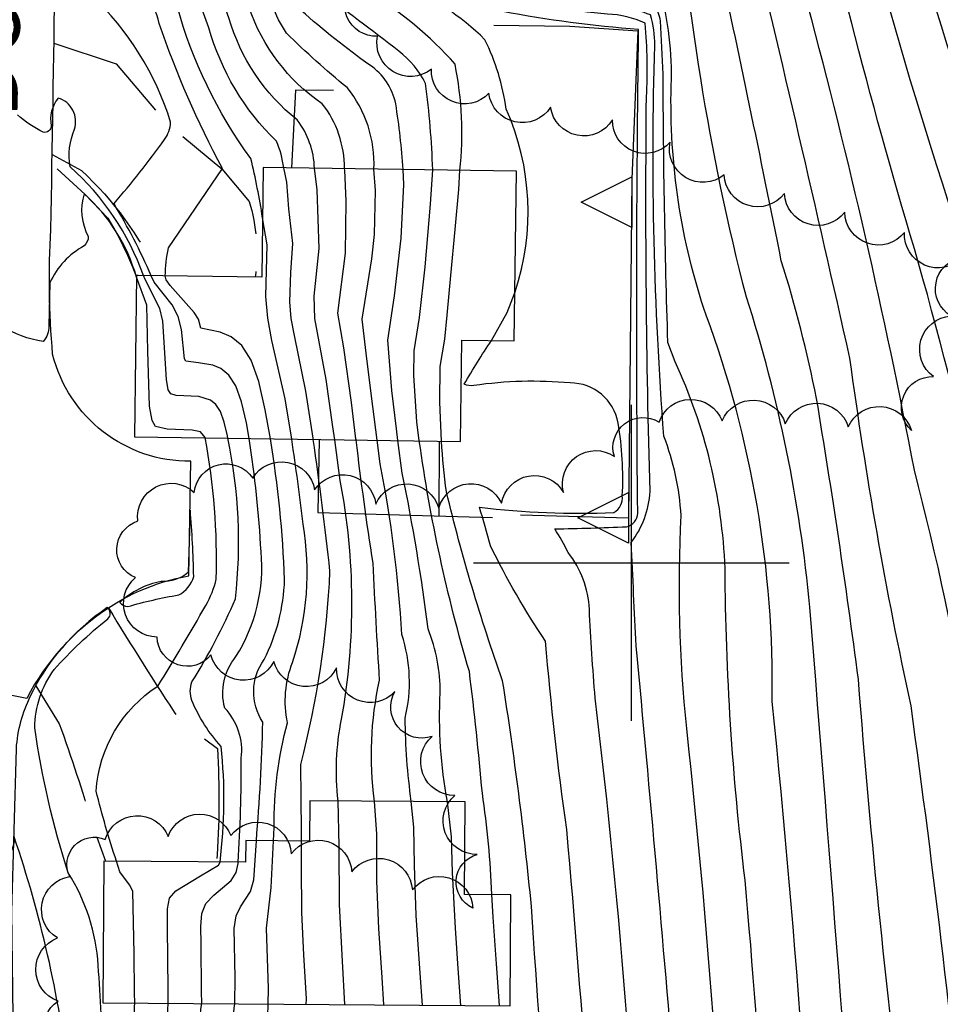
# Model space of a CAD drawing. Extents: x 4314862 to 4317818, y 202318 to 205188.
# Drawn here: x 4317403 to 4317549, y 204430 to 204586 of the extents above; entities that cross this region are included whole.
import ezdxf

# ---------------------------------------------------------------- set-up
doc = ezdxf.new("R2010")
doc.units = 0
doc.header["$LTSCALE"] = 100
doc.header["$MEASUREMENT"] = 0
doc.linetypes.add('PAVDWY', pattern=[0.26, 0.2, -0.06])
doc.layers.get('0').update_dxf_attribs({"linetype": 'CONTINUOUS'})
for name, color, linetype in [('C-INDX', 4, 'CONTINUOUS'), ('C-INDX-CL', 4, 'CONTINUOUS'), ('C-INTRM', 44, 'CONTINUOUS'), ('C-INTRM-CL', 44, 'CONTINUOUS'), ('M-RETWALL', 6, 'CONTINUOUS'), ('M-RETWALL-PAT', 6, 'CONTINUOUS'), ('M-VEGL', 3, 'CONTINUOUS'), ('M-WALL', 6, 'CONTINUOUS'), ('P-PAVDW', 7, 'PAVDWY'), ('R-CURBRD', 6, 'CONTINUOUS'), ('R-ROADNAME', 7, 'CONTINUOUS'), ('S-BUILDING', 4, 'CONTINUOUS'), ('SV-GRID', 7, 'CONTINUOUS')]:
    doc.layers.add(name, color=color, linetype=linetype)
doc.styles.get("Standard").update_dxf_attribs({"font": 'ROMANS.shx'})

# ---------------------------------------------------------------- blocks, each defined once
blk = doc.blocks.new('RW')
for p, q in [((-0.04, 0), (0.04, 0)), ((0, -0.08), (-0.04, 0)), ((0.04, 0), (0, -0.08))]:
    blk.add_line(p, q)

msp = doc.modelspace()

# ---------------------------------------------------------------- linework, layer by layer
at = {"layer": 'C-INDX'}
for points, elevation in [([(4317407.38, 204388.96), (4317407.46, 204390.68, -0.115672), (4317410.03, 204405.72, 0.027496), (4317411.97, 204413.58, 0.205782), (4317410.89, 204418.76, 0.052709), (4317402.28, 204456.61, -0.212123), (4317401.25, 204453.64, -0.109533), (4317397.19, 204454.86, 0.05068), (4317387.25, 204459.17, 0.088165), (4317385.57, 204462.98, -0.060821), (4317377.12, 204470.63), (4317371.65, 204486.14, -0.018664), (4317371.84, 204528.76, -0.014719), (4317379.4, 204556.63, 0.416257), (4317376.42, 204560.52, -0.012175), (4317363.91, 204565.32), (4317363.91, 204565.32, 0.056703), (4317370.3, 204587.62, -0.146479), (4317374.26, 204607.24, 0.17208), (4317374.31, 204623.11, 0.006116), (4317365.29, 204655.88, 0.117195), (4317357.8, 204665.94, 0.119176), (4317351.38, 204668.28, -0.096431), (4317348.15, 204673.64)], 2120), ([(4317640.66, 204000.81, -0.050533), (4317636.96, 204016.11, 0.061475), (4317630.91, 204031.01, -0.001049), (4317620.91, 204059.37, -0.042728), (4317621.6, 204119.31, 0.025705), (4317621.02, 204153.21, -0.007814), (4317622.62, 204204.13, 0.054484), (4317620.6, 204223.48, -0.045262), (4317615.11, 204271.71, 0.074799), (4317612.07, 204282.47, -0.060923), (4317597.58, 204335.83, 0.062439), (4317591.99, 204346.02, -0.103526), (4317585.93, 204359.64, 0.130717), (4317586.06, 204371.54, -0.079111), (4317584.05, 204389.21, -0.002867), (4317571.99, 204473.78, 0.019136), (4317556.57, 204538.49, -0.030266), (4317531.18, 204626.24), (4317530.36, 204633.74)], 2070), ([(4317426.2, 204545.43, -0.050583), (4317426.7, 204549.86), (4317435.24, 204562.44, -0.041251), (4317425.26, 204585.41, 0.05504), (4317420.95, 204595.73, 0.119426), (4317416.15, 204616.83, 0.006442), (4317409.52, 204631.26), (4317409.01, 204632.02, -0.158879), (4317407.67, 204627.35, -0.172063), (4317404.18, 204628.01)], 2110), ([(4317572.39, 204109.73, -0.019571), (4317570.79, 204157.63, -0.01066), (4317581, 204193.47, 0.096839), (4317582.25, 204243.37, 0.080674), (4317573.55, 204281.79, -0.00935), (4317569.39, 204298.06, 0.099245), (4317560.06, 204317.75, -0.078813), (4317557.96, 204322.7, 0.149642), (4317548.22, 204345.98, -0.184961), (4317537.85, 204369.92, 0.001143), (4317528.25, 204492.98, 0.054283), (4317518.21, 204542.08, -0.046683), (4317506.98, 204611.93), (4317506.88, 204612.72)], 2080), ([(4317538.91, 204277.32, 0.086732), (4317537.32, 204294.08, 0.376171), (4317532.21, 204297.08, -0.23796), (4317530.34, 204299.08, -0.027897), (4317515.5, 204331.96, 0.09803), (4317513.01, 204340.44, -0.025309), (4317504.56, 204356.63, -0.070315), (4317502.2, 204376.06, 0.021455), (4317494.27, 204478.57, -0.010267), (4317493.35, 204492.64, 0.155591), (4317489.98, 204501.61, 0.024155), (4317487.88, 204505.38), (4317487.88, 204505.38, 0.005142), (4317499.23, 204505.7, 0.341624), (4317500.99, 204507.87, -0.005614), (4317501.14, 204584.47, -0.030344), (4317479.63, 204587.3, -0.028033), (4317465.72, 204595.08, -0.106572), (4317464.56, 204596.95), (4317463.6, 204600.71)], 2090), ([(4317459.24, 204562.34, 0.183254), (4317455, 204575.25, -0.025903), (4317445.42, 204583.87, -0.082215), (4317443.23, 204588.27)], 2100), ([(4317440.62, 204456, 0.015561), (4317441.65, 204474.77, -0.315008), (4317441.87, 204484.69, 0.109172), (4317445.09, 204497.33, 0.032511), (4317442.84, 204519.64)], 2110), ([(4317465.15, 204462.21, -0.030948), (4317464.18, 204475.41, 0.139821), (4317463.65, 204488.64, 0.034693), (4317460.24, 204515.65), (4317459.75, 204519.4)], 2100), ([(4317442.73, 204405.49, 0.11265), (4317439.05, 204419.64, -0.168393), (4317437.23, 204430.17)], 2110)]:
    msp.add_lwpolyline(points, format="xyb", dxfattribs=dict(at, elevation=elevation))
at = {"layer": 'C-INDX-CL'}
for points, elevation in [([(4317459.75, 204519.4), (4317459.05, 204524.73), (4317458.1, 204532.29), (4317457.36, 204538.57), (4317458.92, 204548.16), (4317459.32, 204551.98), (4317459.5, 204558.93), (4317459.24, 204562.34)], 2100), ([(4317442.84, 204519.64), (4317442.04, 204524.25), (4317440.99, 204528.73), (4317439.78, 204532.08), (4317438.32, 204534.39), (4317436.61, 204535.79), (4317434.91, 204536.51), (4317431.83, 204537.18), (4317431.48, 204538.59), (4317430.8, 204539.65), (4317426.99, 204543.9), (4317426.37, 204544.83), (4317426.2, 204545.43)], 2110), ([(4317466.9, 204429.96), (4317466.56, 204435.05), (4317465.93, 204444.15), (4317465.68, 204452.11), (4317465.55, 204458.12), (4317465.15, 204462.21)], 2100), ([(4317437.23, 204430.17), (4317437.25, 204434.31), (4317437.12, 204442.09), (4317437.43, 204444.12), (4317438.1, 204445.52), (4317439.72, 204447.95), (4317440.2, 204449.79), (4317440.62, 204456)], 2110)]:
    msp.add_lwpolyline(points, dxfattribs=dict(at, elevation=elevation))
at = {"layer": 'C-INTRM'}
for points, elevation in [([(4317632.73, 203934.11, 0.013153), (4317617.12, 204014.46, 0.043998), (4317613.32, 204028.96, -0.13035), (4317609.5, 204056.22, 0.033616), (4317608.35, 204091.64, 0.033593), (4317606.69, 204146.49, -0.046216), (4317604.18, 204159.56, -0.022169), (4317603.08, 204217.64, 0.018997), (4317594.96, 204275.65, -0.009029), (4317580.27, 204335.06, 0.021352), (4317566.23, 204354.82, -0.150953), (4317563.77, 204362.78, 0.048216), (4317559.14, 204431.7, 0.041335), (4317544.81, 204514.65, 0.018259), (4317527.94, 204588.27, -0.050574), (4317520.5, 204628.9, 0.060502), (4317512.53, 204657.13, -0.088914), (4317509.68, 204671.94, 0.012035), (4317505.17, 204727.62, 0.121563), (4317496.45, 204749.4, 0.041049), (4317484.24, 204753.65, -0.253539), (4317472.11, 204773.9), (4317471, 204777.09)], 2074), ([(4317622.38, 203936.47, 0.022815), (4317605.03, 204024.09, -0.083896), (4317603.52, 204050.32, 0.047017), (4317602.67, 204093.5, 0.033895), (4317599.31, 204145.97, -0.003726), (4317596.23, 204156.48, -0.061241), (4317594.78, 204225.21, 0.011104), (4317589.58, 204271.32, 0.001144), (4317580.05, 204307.98, -0.076296), (4317572.28, 204333.61, 0.08016), (4317565.94, 204343.89, -0.028289), (4317555.3, 204357.83, -0.0343), (4317553.67, 204397.93, 0.009534), (4317544.27, 204477.36, -0.019982), (4317534.6, 204532.4, 0.003203), (4317518.21, 204603.01, 0.023533), (4317513.53, 204637.61, 0.04185), (4317507.12, 204657.33, -0.02044), (4317501.93, 204711.79, 0.022952), (4317499.03, 204735.57, 0.333168), (4317493.75, 204742.2, -0.002407), (4317481.55, 204745.77, -0.048831), (4317467.23, 204763.51, -0.097596), (4317462.91, 204775.68)], 2076), ([(4317625.48, 204320.95, 0.103936), (4317622.39, 204340.81, -0.014591), (4317616.03, 204351.42, -0.039841), (4317613.4, 204375.49, 0.004587), (4317599.47, 204471.16, 0.008988), (4317588.44, 204518.49, -0.029969), (4317547.95, 204640.65, 0.047885), (4317541.33, 204666.72, 0.0002), (4317534.84, 204727.2, 0.16716), (4317525.45, 204747.61, 0.012744), (4317517.01, 204763.35, -0.059557)], 2064), ([(4317662.04, 204000.26, -0.024274), (4317656.88, 204017.63, 0.202476), (4317643.92, 204034.8, -0.090247), (4317638.48, 204043.34, -0.031206), (4317630.13, 204065.51, -0.064053), (4317632.46, 204124.34, 0.099338), (4317634.47, 204154.29, -0.076021), (4317641.08, 204206.17, 0.026402), (4317636.37, 204233.34, -0.039238), (4317635.25, 204256.43, 0.124476), (4317629.03, 204289.86, -0.007266), (4317619.62, 204312.18, -0.08633), (4317615.97, 204331.85, 0.129806), (4317611.95, 204343.18, -0.198277), (4317605.17, 204364.04, 0.027473), (4317597.73, 204420.9, -0.011931), (4317591.54, 204467.52, 0.035646), (4317577.51, 204525.82, -0.02182), (4317548.75, 204611.11, -0.036641), (4317532.69, 204673.81, 0.000642), (4317527.36, 204724.46, 0.143868), (4317523.19, 204738.27, 0.002919), (4317512.74, 204761.91, -0.055371)], 2066), ([(4317569.86, 204313.81, -0.089488), (4317564.34, 204332.1, 0.093203), (4317558.62, 204342.85, 0.004911), (4317549.5, 204354.63, -0.09068), (4317546.78, 204363.04, -0.027097), (4317543.72, 204405.22, -0.011718), (4317535.93, 204481.55, 0.00892), (4317529.31, 204526.02, 0.027525), (4317523.73, 204547.83, 0.00426), (4317513.49, 204596.99, 0.040078), (4317507.15, 204642.04, -0.050075), (4317500.67, 204666.76, -0.078666), (4317494.44, 204689.62, 0.159064), (4317484.95, 204711.97, -0.003533), (4317479.93, 204739.47, 0.028834), (4317463.98, 204760.88, -0.092919)], 2078), ([(4317542.24, 204322.34, -0.033772), (4317539.47, 204333.13, 0.107439), (4317528.93, 204350.04, -0.162798), (4317523.35, 204367.61, 0.01126), (4317518.01, 204449.74, -0.029247), (4317514.83, 204499.11, 0.098976), (4317506.91, 204531.84), (4317505.77, 204534.91, -0.007179), (4317505.02, 204577.37), (4317504.58, 204585.81, 0.162457), (4317503.5, 204588.3, -0.204186), (4317498.1, 204591.39, -0.005795), (4317497.25, 204603.26, 0.017341), (4317494.33, 204643.93, 0.173862), (4317493.61, 204645.82, 0.075177), (4317486.2, 204647.67, -0.269915), (4317481.02, 204653.25, -0.066332), (4317473.82, 204679.43)], 2084), ([(4317537.91, 204319.07, -0.115161), (4317531.16, 204334.73, 0.106735), (4317526.69, 204342.72, -0.168665), (4317516.22, 204369.65, 0.017967), (4317508.77, 204473.77, -0.038321), (4317507.87, 204507.49, 0.078034), (4317505.14, 204520.03, -0.02639), (4317503.69, 204581.94, 0.081115), (4317503, 204586.75, 0.062975), (4317494.98, 204588.94, -0.309219), (4317494.22, 204590.37, 0.076989), (4317487.84, 204633.37, 0.062154), (4317485.48, 204641.73, 0.154507), (4317477.05, 204645.64, -0.193067), (4317475.16, 204647.69, -0.011743), (4317468.68, 204676.89)], 2086), ([(4317651.34, 204000.54, -0.034978), (4317646.71, 204017.91, 0.177725), (4317637.82, 204031.99, -0.069347), (4317625.52, 204065.02, -0.054003), (4317626.63, 204111.51, 0.029081), (4317628.94, 204153.2, 0.008153), (4317632.4, 204204.24, 0.050589), (4317629.71, 204222.09, -0.055082), (4317625.06, 204270.17, 0.075478), (4317620.55, 204286.17, -0.075501), (4317606.05, 204337.28, 0.002091), (4317596.17, 204354.83, 0.042775), (4317587.27, 204428.33, 0.044674), (4317568.02, 204528.83, -0.021434), (4317537.78, 204623.95, -0.043419), (4317534.89, 204638.9, 0.021036), (4317530, 204653.16)], 2068), ([(4317629.95, 204001.08, -0.063394), (4317626.54, 204018.06, 0.001779), (4317616.39, 204046.93, -0.046699), (4317615.02, 204053.37, 0.028505), (4317614.03, 204089.77, 0.032038), (4317614.08, 204147.02, -0.063802), (4317612.79, 204168.83, -0.03119), (4317612.69, 204198, 0.064113), (4317610.39, 204231.6, -0.023849), (4317604.94, 204274.73, -0.035402), (4317588.67, 204335.81, 0.059476), (4317583.85, 204344.37, -0.192076), (4317573.94, 204375.91, 0.039257), (4317572.41, 204403.81, -0.007364), (4317564.08, 204466.62, 0.023791), (4317545.46, 204547.46, -0.018402), (4317526.72, 204619.56, 0.021476), (4317524.8, 204635.2)], 2072), ([(4317565.44, 204109.89, -0.034915), (4317563.32, 204157.03, -0.111605), (4317565.9, 204166.07, -0.008289), (4317576.74, 204199.13, 0.089339), (4317577.25, 204242.11, 0.02669), (4317573.79, 204264.12, -0.048705), (4317562, 204300.33, 0.051916), (4317556.95, 204311.45, -0.007379), (4317549.72, 204322.31, 0.171895), (4317536.04, 204351.12, -0.227794), (4317530.38, 204363.68, 0.015684), (4317522.29, 204478.04, 0.092591), (4317511.83, 204539.19, -0.088499), (4317506.3, 204575.56, 0.079787), (4317504.48, 204590.91, -0.005115), (4317501.61, 204613.39)], 2082), ([(4317423.98, 204545.46, 0.031135), (4317418.09, 204556.87), (4317418.09, 204556.87, 0.01911), (4317426.09, 204567.02, 0.144904), (4317427.05, 204569.75, 0.129988), (4317414.53, 204589.83, -0.200344), (4317413.49, 204593.51, 0.059185), (4317410.51, 204601.09, 0.250753), (4317408.89, 204602.81, 0.076605), (4317408.4, 204599.83, -0.372242), (4317406.68, 204599.54), (4317403.52, 204601.03)], 2112), ([(4317431.22, 204399.78, 0.305996), (4317430.24, 204404.75, -0.097618), (4317419.82, 204415.02, -0.125688), (4317416.2, 204420.86, 0.019081), (4317415.58, 204436.25, 0.126504), (4317410.85, 204450.9, -0.041541), (4317405.54, 204473.89, -0.154557), (4317408.6, 204483.09, -0.042631), (4317417.11, 204491.13, 0.469805), (4317417.03, 204492.92, 0.120463), (4317404.26, 204478.54, 0.055972), (4317387.35, 204479.88, -0.136639), (4317372.96, 204485.34, -0.129328), (4317371.95, 204487.77, -0.00646), (4317372.22, 204529.54, -0.013781), (4317381.68, 204562.35, 0.225829), (4317381.13, 204565.19, -0.189099), (4317371.47, 204574.55, -0.05875), (4317379.38, 204600.99, 0.102185)], 2118), ([(4317547.04, 204267.9, 0.105113), (4317541.17, 204304.5, 0.012994), (4317524.36, 204331.74, 0.097195), (4317519.16, 204342.37, -0.043968), (4317510.08, 204360.77, -0.009446), (4317506.96, 204416.76, 0.002591), (4317500.76, 204486.87, -0.000609), (4317499.96, 204503.2, 0.149129), (4317502.96, 204511.29, -0.009771), (4317502.38, 204573.77, 0.03695), (4317502.17, 204585.44, 0.096648), (4317496.23, 204586.89, -0.041144), (4317479.27, 204589.75, -0.017296), (4317471.03, 204596.35, -0.236039), (4317469.56, 204600.76)], 2088), ([(4317468.54, 204562.21, 0.025255), (4317467.4, 204575.9, 0.118684), (4317463.17, 204581.01, 0.008385), (4317450.37, 204590.67, -0.114889), (4317448.46, 204593.92)], 2096), ([(4317472.86, 204562.15, 0.076346), (4317472.08, 204578.95, 0.081138), (4317458.35, 204590.32, -0.006461), (4317453.66, 204593.96)], 2094), ([(4317481.57, 204542.89, 0.188581), (4317480.16, 204571.85, 0.081954), (4317476.81, 204582.83, 0.096197), (4317463.51, 204591.67), (4317460.4, 204594.01)], 2092), ([(4317463.85, 204562.27, 0.025121), (4317462.68, 204572.69, 0.198681), (4317458.6, 204578.79, -0.029453), (4317447.73, 204587.46, -0.09623), (4317446.34, 204589.97)], 2098), ([(4317441.61, 204554.62, 0.02015), (4317439.75, 204564.03, -0.091228), (4317428.07, 204588.16)], 2108), ([(4317444.95, 204562.53, 0.072458), (4317443.8, 204566.77, -0.132243), (4317433.1, 204584.71), (4317431.83, 204588.19)], 2106), ([(4317449.82, 204562.47, 0.1579), (4317447.09, 204570.13, -0.156774), (4317436.29, 204586.3), (4317435.59, 204588.22)], 2104), ([(4317454.58, 204562.4, 0.168402), (4317451.05, 204572.69, -0.161932), (4317439.49, 204587.9), (4317439.36, 204588.24)], 2102), ([(4317422.75, 204545.48, 0.125719), (4317411.13, 204562.72, -0.137169), (4317411.81, 204568.65, 0.429171), (4317409.23, 204573.59, 0.213998), (4317408.14, 204569.19, -0.475867), (4317406.88, 204568.18, -0.062625), (4317402.79, 204570.91)], 2114), ([(4317421.65, 204545.21, 0.142306), (4317413.38, 204558.41, 0.207386), (4317414.02, 204551.68, -0.218003), (4317413.36, 204550.19, 0.157057), (4317407.91, 204544.35), (4317407.75, 204537.51, -0.213934), (4317406.88, 204535.07, -0.1054), (4317400.29, 204537.48), (4317396.09, 204538.67)], 2116), ([(4317512.02, 204264.41, -0.21948), (4317505.03, 204277.81, -0.286775), (4317506.21, 204280.48, 0.058493), (4317508.04, 204300.56, 0.009806), (4317508.21, 204330.8, 0.110281), (4317506.82, 204336.49, -0.118669), (4317496.24, 204370.86, 0.005973), (4317489.78, 204457.79, -0.01562), (4317486.42, 204487.61, -0.037456), (4317477.71, 204502.68, 0.008944), (4317475.94, 204508.8, 0.041148), (4317497.23, 204507.97, 0.297298), (4317498.56, 204510.61, 0.054585), (4317497.9, 204522.13, 0.364843), (4317490.31, 204528.48, 0.058393), (4317475.03, 204528.07, -0.144179), (4317473.52, 204528.29, -0.01828), (4317477.85, 204535.19)], 2092), ([(4317418.48, 204452.74, -0.01826), (4317415.25, 204463.86, -0.236885), (4317425.03, 204480.49, 0.008415), (4317432.62, 204493.24, 0.072785), (4317434.28, 204497.43, 0.052094), (4317432.54, 204519.78)], 2116), ([(4317434.88, 204452.62, 0.057298), (4317435.05, 204470.93, -0.088363), (4317430.42, 204478.2, -0.176865), (4317430.42, 204481.15, 0.03883), (4317437.31, 204494.3, 0.080241), (4317436.1, 204519.73)], 2114), ([(4317437.74, 204452.6, 0.017771), (4317438.24, 204469.07, 0.223827), (4317435.61, 204477.01, -0.239223), (4317437.38, 204485.14, 0.166168), (4317441.36, 204501.76, 0.026354), (4317439.47, 204519.68)], 2112), ([(4317443.36, 204455.98), (4317443.46, 204458.1, -0.070058), (4317445.56, 204474.67, -0.146073), (4317446.36, 204484.24, 0.123918), (4317448.01, 204506.13, 0.007623), (4317446.23, 204519.59)], 2108), ([(4317447.76, 204455.95, 0.003142), (4317447.66, 204468.07, 0.051754), (4317452.28, 204498.67, 0.007802), (4317449.63, 204519.54)], 2106), ([(4317453.58, 204462.29, -0.079728), (4317454.11, 204475.24, 0.092271), (4317453.9, 204513.05), (4317453.03, 204519.5)], 2104), ([(4317459.34, 204462.25, -0.089425), (4317460.13, 204481.4, -0.00287), (4317459.1, 204499.92, -0.008945), (4317456.42, 204519.45)], 2102), ([(4317470.87, 204462.17, -0.059038), (4317469.73, 204479.42, 0.094853), (4317467.82, 204489.53, 0.019068), (4317463.73, 204514.18), (4317463.04, 204519.36)], 2098), ([(4317477.91, 204447.46, 0.02593), (4317476.4, 204463.53, 0.00812), (4317474.35, 204482.8, -0.037435), (4317466.42, 204519.31)], 2096), ([(4317497.55, 204218.9, -0.032338), (4317499.68, 204286.45, 0.077312), (4317501.88, 204304.47, 0.015564), (4317501.81, 204327.34, 0.083152), (4317500.63, 204332.53, -0.081556), (4317490.94, 204365.82, -0.00973), (4317484.17, 204445.6, 0.01486), (4317479.61, 204481.33, -0.026527), (4317470.72, 204511.22, -0.022248), (4317469.94, 204519.27)], 2094), ([(4317433.89, 204405.39, 0.125208), (4317432.91, 204407.4, -0.100339), (4317421.76, 204420.85, -0.043728), (4317421.37, 204430.28)], 2116), ([(4317436.99, 204405.61, 0.186424), (4317433.98, 204411.77, -0.097123), (4317426.91, 204422.21, -0.032891), (4317426.66, 204430.25)], 2114), ([(4317439.86, 204405.55, 0.142829), (4317435.37, 204417.14, -0.214188), (4317431.98, 204430.21)], 2112), ([(4317445.65, 204405.43, 0.03999), (4317442.34, 204424.43), (4317442.5, 204430.14)], 2108)]:
    msp.add_lwpolyline(points, format="xyb", dxfattribs=dict(at, elevation=elevation))
at = {"layer": 'C-INTRM', "elevation": 2118}
msp.add_lwpolyline([(4317420.25, 204493.07, -0.028367), (4317428.33, 204494.92, 0.204838), (4317430.71, 204497.83, 0.015896), (4317430.15, 204508.36), (4317429.81, 204498.45, -0.186132), (4317425.55, 204497.05, 0.143058), (4317419, 204493.71, 0.194932), (4317420.25, 204493.07)], format="xyb", close=True, dxfattribs=at)
at = {"layer": 'C-INTRM-CL'}
for points, elevation in [([(4317449.63, 204519.54), (4317449.6, 204519.75), (4317448.45, 204527.2), (4317446.66, 204536.01), (4317446.15, 204538.71), (4317445.94, 204541.3), (4317446.09, 204545.96), (4317446.4, 204550.57), (4317445.74, 204556.07), (4317445.46, 204560.26), (4317444.95, 204562.53)], 2106), ([(4317453.03, 204519.5), (4317452.75, 204521.53), (4317451.66, 204529.05), (4317449.87, 204538.7), (4317449.78, 204542.23), (4317450.58, 204549.79), (4317450.24, 204559.04), (4317449.82, 204562.47)], 2104), ([(4317456.42, 204519.45), (4317456.39, 204519.65), (4317455.66, 204525.37), (4317454.46, 204534.02), (4317453.54, 204539.55), (4317454.75, 204549.02), (4317454.86, 204557.27), (4317454.61, 204562.19), (4317454.58, 204562.4)], 2102), ([(4317463.04, 204519.36), (4317462.8, 204521.2), (4317462.07, 204527.31), (4317461.44, 204535.26), (4317462.5, 204542.29), (4317463.54, 204551.39), (4317463.99, 204559.9), (4317463.85, 204562.27)], 2098), ([(4317466.42, 204519.31), (4317466.05, 204522.33), (4317465.58, 204529.68), (4317465.6, 204533.56), (4317466.47, 204538.86), (4317467.33, 204546.88), (4317468.21, 204556.77), (4317468.54, 204562.21)], 2096), ([(4317469.94, 204519.27), (4317469.67, 204525.43), (4317469.72, 204531.06), (4317470.44, 204535.44), (4317470.82, 204539.21), (4317471.41, 204545.49), (4317472.08, 204552.79), (4317472.66, 204559.12), (4317472.86, 204562.15)], 2094), ([(4317446.23, 204519.59), (4317445.17, 204525.96), (4317443.09, 204535.21), (4317442.42, 204538.73), (4317442.13, 204542.18), (4317442.34, 204550.33), (4317441.61, 204554.62)], 2108), ([(4317432.54, 204519.78), (4317432.51, 204519.86), (4317431.76, 204520.74), (4317430.47, 204521.02), (4317426.48, 204521.14), (4317424.64, 204521.58), (4317424.11, 204522.51), (4317423.71, 204524.81), (4317423.42, 204533.49), (4317423.29, 204540.79), (4317421.65, 204545.21)], 2116), ([(4317436.1, 204519.73), (4317436.05, 204520.09), (4317435.53, 204522.29), (4317434.93, 204523.94), (4317434.22, 204525.07), (4317433.38, 204525.76), (4317431.51, 204526.34), (4317427.91, 204526.51), (4317427.06, 204526.75), (4317426.68, 204527.4), (4317426.4, 204529.02), (4317425.82, 204538.24), (4317425.34, 204540.27), (4317423.02, 204544.86), (4317422.75, 204545.48)], 2114), ([(4317439.47, 204519.68), (4317439.04, 204522.17), (4317438.26, 204525.51), (4317437.36, 204528.01), (4317436.27, 204529.73), (4317434.99, 204530.77), (4317433.73, 204531.31), (4317431.44, 204531.68), (4317429.47, 204531.92), (4317429.26, 204532.29), (4317428.76, 204536.92), (4317428.23, 204539.02), (4317427.29, 204540.83), (4317424.46, 204544.44), (4317423.98, 204545.46)], 2112), ([(4317477.85, 204535.19), (4317480.35, 204539.66), (4317481.57, 204542.89)], 2092), ([(4317454.65, 204430.05), (4317454.27, 204436.9), (4317453.78, 204445.91), (4317453.75, 204455.11), (4317453.58, 204462.29)], 2104), ([(4317460.78, 204430.01), (4317460.53, 204434.33), (4317460, 204442.08), (4317459.71, 204449.6), (4317459.69, 204457.03), (4317459.34, 204462.25)], 2102), ([(4317473, 204429.92), (4317472.59, 204435.77), (4317472.14, 204442.16), (4317471.65, 204450.95), (4317471.5, 204456.61), (4317470.87, 204462.17)], 2098), ([(4317442.5, 204430.14), (4317442.57, 204432.6), (4317442.22, 204442.16), (4317442.98, 204448.61), (4317443.36, 204455.98)], 2108), ([(4317448.52, 204430.09), (4317448.55, 204430.94), (4317448.13, 204437.92), (4317447.82, 204444.63), (4317447.77, 204451.95), (4317447.76, 204455.95)], 2106), ([(4317421.37, 204430.28), (4317421.35, 204431.96), (4317421.29, 204438.11), (4317421.06, 204448.02), (4317420.56, 204448.99), (4317418.99, 204451.07), (4317418.48, 204452.74)], 2116), ([(4317426.66, 204430.25), (4317426.65, 204432.46), (4317426.54, 204442.27), (4317426.54, 204445.2), (4317426.87, 204446.89), (4317427.86, 204448.05), (4317431.79, 204450.42), (4317434.63, 204452.14), (4317434.88, 204452.62)], 2114), ([(4317431.98, 204430.21), (4317431.96, 204432.13), (4317431.86, 204439.59), (4317431.82, 204442.39), (4317432, 204444.49), (4317432.64, 204446.08), (4317433.88, 204447.38), (4317436.66, 204449.68), (4317437.41, 204450.97), (4317437.73, 204452.41), (4317437.74, 204452.6)], 2112), ([(4317479.09, 204429.88), (4317478.62, 204436.5), (4317478.1, 204443.91), (4317477.91, 204447.46)], 2096)]:
    msp.add_lwpolyline(points, dxfattribs=dict(at, elevation=elevation))
at = {"layer": 'M-RETWALL'}
for points in [[(4317478.2, 204585.11), (4317490.26, 204584.98), (4317501.01, 204584.26), (4317500.08, 204560.77), (4317499.53, 204507.08), (4317482.46, 204507.56)], [(4317409.1, 204562.36), (4317413.5, 204558.34), (4317417.09, 204554.58), (4317418.77, 204551.77), (4317420.23, 204548.74), (4317421.04, 204546.89), (4317421.65, 204545.25)]]:
    msp.add_lwpolyline(points, dxfattribs=at)
at = {"layer": 'M-VEGL'}
msp.add_lwpolyline([(4317411.38, 204421.46, -0.7), (4317409.23, 204430.6, -0.7), (4317409.14, 204440.6, -0.7), (4317411.09, 204450.32, -0.7), (4317416.68, 204456.2, -0.7), (4317426.67, 204456.68, -0.7), (4317436.57, 204456.8, -0.7), (4317446.15, 204453.93, -0.7), (4317455.74, 204451.06, -0.7), (4317465.32, 204448.2, -0.7), (4317474.9, 204445.33, -0.7), (4317475.59, 204453.83, -0.7), (4317472.03, 204463.18, -0.7), (4317468.47, 204472.52, -0.7), (4317462.57, 204479.62, -0.7), (4317453.33, 204483.38, -0.7), (4317443.39, 204484.4, -0.7), (4317433.44, 204485.43, -0.7), (4317424.9, 204488.25, -0.7), (4317421.49, 204497.65, -0.7), (4317421.86, 204506.63, -0.7), (4317430.77, 204511.16, -0.7), (4317440.04, 204513.4, -0.7), (4317449.85, 204511.54, -0.7), (4317459.53, 204509.31, -0.7), (4317469.51, 204508.67, -0.7), (4317479.41, 204509.43, -0.7), (4317489.26, 204511.16, -0.7), (4317497.3, 204516.83, -0.7), (4317504.37, 204522.27, -0.7), (4317514.37, 204522.49, -0.7), (4317524.36, 204522.02, -0.7), (4317534.34, 204521.52, -0.7), (4317544.33, 204520.96, -0.7), (4317547.84, 204529.48, -0.7), (4317550.57, 204539.1, -0.7), (4317552.36, 204548.36, -0.7), (4317543.24, 204552.31, -0.7), (4317533.77, 204555.52, -0.7), (4317524.22, 204558.47, -0.7), (4317514.68, 204561.42, -0.7), (4317506.12, 204566.6, -0.7), (4317496.99, 204570.13, -0.7), (4317487.2, 204572.15, -0.7), (4317477.44, 204574.34, -0.7), (4317468.35, 204578.17, -0.7), (4317459.8, 204583.37, -0.7), (4317456.21, 204592.04, -0.7)], format="xyb", dxfattribs=at)
at = {"layer": 'M-WALL'}
for points in [[(4317452.82, 204574.79), (4317446.82, 204574.83), (4317446.17, 204562.52)], [(4317450.57, 204519.53), (4317450.35, 204507.99), (4317478.01, 204507.2)], [(4317469.58, 204519.27), (4317469.52, 204507.44)]]:
    msp.add_lwpolyline(points, dxfattribs=at)
at = {"layer": 'P-PAVDW', "flags": 128}
for points in [[(4317408.58, 204582.26), (4317418.43, 204579), (4317426.25, 204569.79), (4317435.15, 204562.38), (4317439.49, 204557.23, -0.105957), (4317440.44, 204545.24)], [(4317408.3, 204564.66), (4317412.92, 204562.1, -0.099837), (4317425.04, 204545.45)], [(4317417.2, 204492.88, 0.007695), (4317428.32, 204475.25), (4317428.32, 204475.25), (4317434.47, 204470.6, -0.031246), (4317434.35, 204452.63)], [(4317405.71, 204480.54), (4317409.4, 204474.53, -0.01618), (4317414.69, 204458.44), (4317416.76, 204452.75)]]:
    msp.add_lwpolyline(points, format="xyb", dxfattribs=at)
at = {"layer": 'R-CURBRD'}
msp.add_lwpolyline([(4317402.14, 204428.15), (4317401.91, 204444.8), (4317402.63, 204470.57, -0.097314), (4317404.88, 204478.93, -0.239401), (4317429.95, 204497.94), (4317430.25, 204516.08, -0.346994), (4317408.37, 204533.04, -0.034769), (4317408.07, 204552.8, 0.004871), (4317408.96, 204632.99, 0.001575), (4317411.27, 204746.07, 0.046549), (4317409.47, 204774.04, 0.043937), (4317402.54, 204802.18, -0.002006), (4317375.86, 204879.98, -0.081931), (4317366.53, 204938.31, -0.005865), (4317367.41, 204967.59, -0.218368), (4317375.28, 204981.38, -0.082131), (4317383.41, 204985.33, -0.015748), (4317436.35, 204983.95), (4317438.26, 204983.53, -0.003869), (4317555.11, 204980.2, -0.010447), (4317607.96, 204978.78), (4317635.93, 204978.21, 0.00754), (4317697.59, 204976.05)], format="xyb", dxfattribs=at)
at = {"layer": 'S-BUILDING'}
for points in [[(4317421.31, 204519.93), (4317472.95, 204519.23), (4317473.16, 204535.25), (4317481.46, 204535.14), (4317481.83, 204562.03), (4317441.71, 204562.58), (4317441.48, 204545.22), (4317421.93, 204545.49), (4317421.66, 204545.49)], [(4317416.34, 204430.32), (4317480.78, 204429.86), (4317480.9, 204447.44), (4317473.56, 204447.49), (4317473.67, 204462.15), (4317449.09, 204462.32), (4317449.04, 204455.94), (4317438.95, 204456.01), (4317438.93, 204452.59), (4317416.5, 204452.75)]]:
    msp.add_lwpolyline(points, close=True, dxfattribs=at)
at = {"layer": 'SV-GRID'}
for points in [[(4317500, 204475), (4317500, 204525)], [(4317475, 204500), (4317525, 204500)]]:
    msp.add_lwpolyline(points, dxfattribs=at)

# ---------------------------------------------------------------- block references
at = {"layer": 'M-RETWALL-PAT', "xscale": 100, "yscale": 100, "zscale": 100, "rotation": 270}
for p in [(4317500.04, 204557.12), (4317499.53, 204507.12)]:
    msp.add_blockref('RW', p, dxfattribs=at)

# ---------------------------------------------------------------- texts
at = {"layer": 'R-ROADNAME'}
msp.add_text('DOGWOOD', height=10, rotation=88.6, dxfattribs=at).set_placement((4317402.77, 204570.33))

doc.saveas('drawing.dxf')
